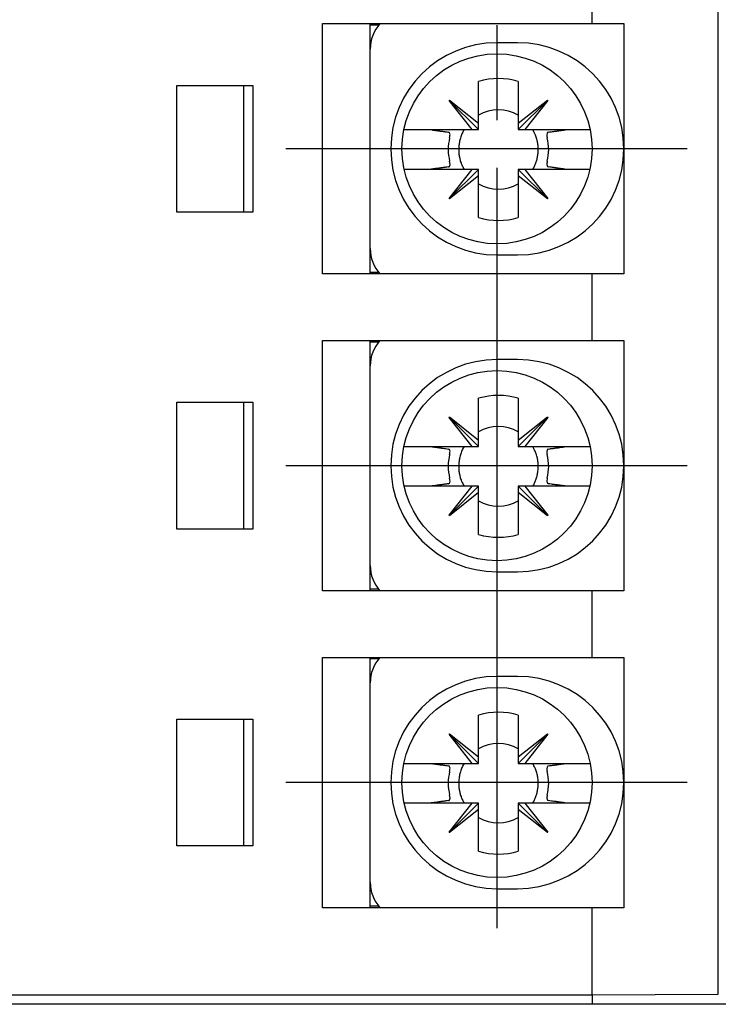
# Model space of a CAD drawing. Extents: x 425 to 810, y 42 to 315.
# Drawn here: x 561 to 583, y 113 to 144 of the extents above; entities that cross this region are included whole.
import ezdxf

# ---------------------------------------------------------------- set-up
doc = ezdxf.new("R2010")
doc.units = 0
doc.header["$MEASUREMENT"] = 0
doc.linetypes.add('CENTERLINE', pattern=[30, 24, -1.5, 3, -1.5])
for name, color, linetype in [('1', 7, 'CONTINUOUS'), ('204', 7, 'CONTINUOUS'), ('214', 7, 'CONTINUOUS')]:
    doc.layers.add(name, color=color, linetype=linetype)

msp = doc.modelspace()

# ---------------------------------------------------------------- linework, layer by layer
at = {"layer": '1', "color": 7, "linetype": 'CENTERLINE'}
for p, q in [((575.697, 115.227), (575.697, 155.871)), ((581.691, 139.824), (569.031, 139.824)), ((581.691, 129.824), (569.031, 129.824)), ((581.691, 119.824), (569.031, 119.824))]:
    msp.add_line(p, q, dxfattribs=at)
at = {"layer": '204', "color": 7, "linetype": 'CONTINUOUS'}
for p, q in [((582.677, 113.141), (582.676, 156.507)), ((578.697, 143.774), (578.697, 145.874)), ((570.197, 143.774), (578.697, 143.774)), ((570.197, 135.874), (570.197, 143.774)), ((571.697, 135.874), (571.697, 143.774)), ((571.961, 143.724), (571.697, 143.724)), ((578.697, 143.774), (579.697, 143.774)), ((579.697, 143.774), (579.697, 135.874)), ((576.347, 143.174), (575.697, 143.174)), ((565.597, 141.824), (567.997, 141.824)), ((565.597, 137.824), (565.597, 141.824)), ((567.697, 141.824), (567.697, 137.824)), ((567.997, 141.824), (567.997, 137.824)), ((575.115, 140.631), (575.115, 141.951)), ((576.369, 141.951), (576.369, 140.631)), ((574.184, 141.346), (574.198, 141.361)), ((574.913, 140.429), (574.184, 141.346)), ((575.115, 140.429), (574.191, 141.353)), ((574.198, 141.361), (575.115, 140.631)), ((576.369, 140.631), (577.286, 141.361)), ((576.369, 140.429), (577.294, 141.353)), ((577.301, 141.346), (576.571, 140.429)), ((577.286, 141.361), (577.301, 141.346)), ((575.115, 140.429), (575.115, 140.631)), ((576.369, 140.631), (576.369, 140.429)), ((572.759, 140.429), (573.593, 140.429)), ((573.593, 140.429), (574.913, 140.429)), ((574.913, 140.429), (575.115, 140.429)), ((576.369, 140.429), (576.571, 140.429)), ((576.571, 140.429), (577.891, 140.429)), ((577.891, 140.429), (578.636, 140.429)), ((573.593, 139.175), (572.769, 139.175)), ((574.913, 139.175), (573.593, 139.175)), ((574.184, 138.258), (574.913, 139.175)), ((575.115, 139.175), (574.191, 138.251)), ((575.115, 138.973), (574.198, 138.243)), ((575.115, 139.175), (574.913, 139.175)), ((575.115, 138.973), (575.115, 139.175)), ((575.115, 137.653), (575.115, 138.973)), ((576.369, 139.175), (577.294, 138.251)), ((576.369, 139.175), (576.369, 138.973)), ((576.571, 139.175), (576.369, 139.175)), ((577.286, 138.243), (576.369, 138.973)), ((576.369, 138.973), (576.369, 137.653)), ((576.571, 139.175), (577.301, 138.258)), ((577.891, 139.175), (576.571, 139.175)), ((578.626, 139.175), (577.891, 139.175)), ((574.198, 138.243), (574.184, 138.258)), ((577.301, 138.258), (577.286, 138.243)), ((567.997, 137.824), (565.597, 137.824)), ((575.697, 136.474), (576.347, 136.474)), ((578.697, 135.874), (570.197, 135.874)), ((571.961, 135.924), (571.697, 135.924)), ((578.697, 133.774), (578.697, 135.874)), ((579.697, 135.874), (578.697, 135.874)), ((578.697, 135.874), (578.697, 135.874)), ((570.197, 133.774), (578.697, 133.774)), ((570.197, 125.874), (570.197, 133.774)), ((571.697, 125.874), (571.697, 133.774)), ((571.961, 133.724), (571.697, 133.724)), ((578.697, 133.774), (579.697, 133.774)), ((579.697, 133.774), (579.697, 125.874)), ((576.347, 133.174), (575.697, 133.174)), ((565.597, 131.824), (567.997, 131.824)), ((565.597, 127.824), (565.597, 131.824)), ((567.697, 131.824), (567.697, 127.824)), ((567.997, 131.824), (567.997, 127.824)), ((575.115, 130.631), (575.115, 131.951)), ((576.369, 131.951), (576.369, 130.631)), ((574.184, 131.346), (574.198, 131.361)), ((574.913, 130.429), (574.184, 131.346)), ((575.115, 130.429), (574.191, 131.353)), ((574.198, 131.361), (575.115, 130.631)), ((576.369, 130.631), (577.286, 131.361)), ((576.369, 130.429), (577.294, 131.353)), ((577.301, 131.346), (576.571, 130.429)), ((577.286, 131.361), (577.301, 131.346)), ((575.115, 130.429), (575.115, 130.631)), ((576.369, 130.631), (576.369, 130.429)), ((572.759, 130.429), (573.593, 130.429)), ((573.593, 130.429), (574.913, 130.429)), ((574.913, 130.429), (575.115, 130.429)), ((576.369, 130.429), (576.571, 130.429)), ((576.571, 130.429), (577.891, 130.429)), ((577.891, 130.429), (578.636, 130.429)), ((573.593, 129.175), (572.769, 129.175)), ((574.913, 129.175), (573.593, 129.175)), ((574.184, 128.258), (574.913, 129.175)), ((575.115, 129.175), (574.191, 128.251)), ((575.115, 128.973), (574.198, 128.243)), ((575.115, 129.175), (574.913, 129.175)), ((575.115, 128.973), (575.115, 129.175)), ((575.115, 127.653), (575.115, 128.973)), ((576.369, 129.175), (577.294, 128.251)), ((576.369, 129.175), (576.369, 128.973)), ((576.571, 129.175), (576.369, 129.175)), ((577.286, 128.243), (576.369, 128.973)), ((576.369, 128.973), (576.369, 127.653)), ((576.571, 129.175), (577.301, 128.258)), ((577.891, 129.175), (576.571, 129.175)), ((578.626, 129.175), (577.891, 129.175)), ((574.198, 128.243), (574.184, 128.258)), ((577.301, 128.258), (577.286, 128.243)), ((567.997, 127.824), (565.597, 127.824)), ((575.697, 126.474), (576.347, 126.474)), ((578.697, 125.874), (570.197, 125.874)), ((571.961, 125.924), (571.697, 125.924)), ((578.697, 123.774), (578.697, 125.874)), ((579.697, 125.874), (578.697, 125.874)), ((578.697, 125.874), (578.697, 125.874)), ((570.197, 123.774), (578.697, 123.774)), ((570.197, 115.874), (570.197, 123.774)), ((571.697, 115.874), (571.697, 123.774)), ((571.961, 123.724), (571.697, 123.724)), ((578.697, 123.774), (579.697, 123.774)), ((579.697, 123.774), (579.697, 115.874)), ((576.347, 123.174), (575.697, 123.174)), ((565.597, 121.824), (567.997, 121.824)), ((565.597, 117.824), (565.597, 121.824)), ((567.697, 121.824), (567.697, 117.824)), ((567.997, 121.824), (567.997, 117.824)), ((575.115, 120.631), (575.115, 121.951)), ((576.369, 121.951), (576.369, 120.631)), ((574.184, 121.346), (574.198, 121.361)), ((574.913, 120.429), (574.184, 121.346)), ((575.115, 120.429), (574.191, 121.353)), ((574.198, 121.361), (575.115, 120.631)), ((576.369, 120.631), (577.286, 121.361)), ((576.369, 120.429), (577.294, 121.353)), ((577.301, 121.346), (576.571, 120.429)), ((577.286, 121.361), (577.301, 121.346)), ((575.115, 120.429), (575.115, 120.631)), ((576.369, 120.631), (576.369, 120.429)), ((572.759, 120.429), (573.593, 120.429)), ((573.593, 120.429), (574.913, 120.429)), ((574.913, 120.429), (575.115, 120.429)), ((576.369, 120.429), (576.571, 120.429)), ((576.571, 120.429), (577.891, 120.429)), ((577.891, 120.429), (578.636, 120.429)), ((573.593, 119.175), (572.769, 119.175)), ((574.913, 119.175), (573.593, 119.175)), ((574.184, 118.258), (574.913, 119.175)), ((575.115, 119.175), (574.191, 118.251)), ((575.115, 119.175), (574.913, 119.175)), ((575.115, 118.973), (575.115, 119.175)), ((576.369, 119.175), (577.294, 118.251)), ((576.369, 119.175), (576.369, 118.973)), ((576.571, 119.175), (576.369, 119.175)), ((576.571, 119.175), (577.301, 118.258)), ((577.891, 119.175), (576.571, 119.175)), ((578.626, 119.175), (577.891, 119.175)), ((575.115, 118.973), (574.198, 118.243)), ((575.115, 117.653), (575.115, 118.973)), ((577.286, 118.243), (576.369, 118.973)), ((576.369, 118.973), (576.369, 117.653)), ((574.198, 118.243), (574.184, 118.258)), ((577.301, 118.258), (577.286, 118.243)), ((567.997, 117.824), (565.597, 117.824)), ((575.697, 116.474), (576.347, 116.474)), ((571.961, 115.924), (571.697, 115.924)), ((578.697, 115.874), (570.197, 115.874)), ((579.697, 115.874), (578.697, 115.874)), ((578.697, 115.874), (578.697, 115.874)), ((578.697, 113.124), (578.697, 115.874)), ((578.697, 113.124), (582.677, 113.141)), ((578.697, 113.124), (578.697, 112.824)), ((578.697, 112.824), (533.697, 112.824)), ((582.958, 112.824), (578.697, 112.824))]:
    msp.add_line(p, q, dxfattribs=at)
for points in [[(573.593, 140.429), (573.649, 140.421, 0.00002), (573.703, 140.414, 0.000019), (573.755, 140.407, 0.000022), (573.806, 140.4, 0.000028), (573.857, 140.393, 0.000022), (573.905, 140.386, 0.000008), (573.946, 140.381, 0.000033), (573.998, 140.374, 0.000063), (574.073, 140.364, 0.000034), (574.17, 140.35, 0.000019)], [(574.657, 140.429), (574.622, 140.365, 0.014052), (574.592, 140.3, 0.014341), (574.565, 140.233, 0.014312), (574.542, 140.165, 0.014212), (574.524, 140.096, 0.014138), (574.509, 140.027, 0.013932), (574.498, 139.958, 0.013899), (574.492, 139.889, 0.013905), (574.489, 139.821, 0.013506), (574.49, 139.754, 0.012627), (574.494, 139.688, 0.013398), (574.502, 139.623, 0.015105), (574.513, 139.558, 0.012006), (574.526, 139.498, 0.005558), (574.539, 139.445, 0.015229), (574.561, 139.382, 0.025091), (574.601, 139.291, 0.013063), (574.657, 139.175, 0.007325)], [(576.828, 139.175), (576.854, 139.223, 0.012145), (576.879, 139.274, 0.01127), (576.902, 139.327, 0.011081), (576.923, 139.382, 0.011744), (576.942, 139.439, 0.012011), (576.958, 139.498, 0.012158), (576.972, 139.56, 0.012444), (576.983, 139.623, 0.013054), (576.99, 139.688, 0.012814), (576.995, 139.754, 0.01213), (576.996, 139.821, 0.013669), (576.993, 139.889, 0.01674), (576.985, 139.96, 0.012629), (576.975, 140.027, 0.004073), (576.965, 140.088, 0.018372), (576.942, 140.165, 0.032169), (576.896, 140.28, 0.015578), (576.828, 140.429, 0.008043)], [(577.314, 140.35), (577.356, 140.356, 0.000035), (577.398, 140.362, 0.00003), (577.442, 140.368, 0.000032), (577.487, 140.374, 0.000036), (577.534, 140.38, 0.000026), (577.58, 140.386, 0.000008), (577.622, 140.392, 0.000035), (577.678, 140.4, 0.000054), (577.769, 140.412, 0.000024), (577.891, 140.429, 0.000012)], [(574.17, 139.254), (574.128, 139.248, 0.000034), (574.086, 139.242, 0.000029), (574.043, 139.236, 0.000031), (573.998, 139.23, 0.000035), (573.95, 139.224, 0.000025), (573.905, 139.218, 0.000008), (573.863, 139.212, 0.000034), (573.806, 139.204, 0.000053), (573.715, 139.192, 0.000023), (573.593, 139.175, 0.000012)], [(577.891, 139.175), (577.836, 139.183, 0.00002), (577.782, 139.19, 0.000019), (577.73, 139.197, 0.000022), (577.678, 139.204, 0.000028), (577.627, 139.211, 0.000022), (577.58, 139.218, 0.000008), (577.538, 139.223, 0.000033), (577.487, 139.23, 0.000063), (577.411, 139.24, 0.000034), (577.314, 139.254, 0.000019)], [(573.593, 130.429), (573.649, 130.421, 0.00002), (573.703, 130.414, 0.000019), (573.755, 130.407, 0.000022), (573.806, 130.4, 0.000028), (573.857, 130.393, 0.000022), (573.905, 130.386, 0.000008), (573.946, 130.381, 0.000033), (573.998, 130.374, 0.000063), (574.073, 130.364, 0.000034), (574.17, 130.35, 0.000019)], [(574.657, 130.429), (574.622, 130.365, 0.014052), (574.592, 130.3, 0.014341), (574.565, 130.233, 0.014312), (574.542, 130.165, 0.014212), (574.524, 130.096, 0.014138), (574.509, 130.027, 0.013932), (574.498, 129.958, 0.013899), (574.492, 129.889, 0.013905), (574.489, 129.821, 0.013506), (574.49, 129.754, 0.012627), (574.494, 129.688, 0.013398), (574.502, 129.623, 0.015105), (574.513, 129.558, 0.012006), (574.526, 129.498, 0.005558), (574.539, 129.445, 0.015229), (574.561, 129.382, 0.025091), (574.601, 129.291, 0.013063), (574.657, 129.175, 0.007325)], [(576.828, 129.175), (576.854, 129.223, 0.012145), (576.879, 129.274, 0.01127), (576.902, 129.327, 0.011081), (576.923, 129.382, 0.011744), (576.942, 129.439, 0.012011), (576.958, 129.498, 0.012158), (576.972, 129.56, 0.012444), (576.983, 129.623, 0.013054), (576.99, 129.688, 0.012814), (576.995, 129.754, 0.01213), (576.996, 129.821, 0.013669), (576.993, 129.889, 0.01674), (576.985, 129.96, 0.012629), (576.975, 130.027, 0.004073), (576.965, 130.088, 0.018372), (576.942, 130.165, 0.032169), (576.896, 130.28, 0.015578), (576.828, 130.429, 0.008043)], [(577.314, 130.35), (577.356, 130.356, 0.000035), (577.398, 130.362, 0.00003), (577.442, 130.368, 0.000032), (577.487, 130.374, 0.000036), (577.534, 130.38, 0.000026), (577.58, 130.386, 0.000008), (577.622, 130.392, 0.000035), (577.678, 130.4, 0.000054), (577.769, 130.412, 0.000024), (577.891, 130.429, 0.000012)], [(574.17, 129.253), (574.128, 129.248, 0.000034), (574.086, 129.242, 0.000029), (574.043, 129.236, 0.000031), (573.998, 129.23, 0.000035), (573.95, 129.224, 0.000025), (573.905, 129.218, 0.000008), (573.863, 129.212, 0.000034), (573.806, 129.204, 0.000053), (573.715, 129.192, 0.000023), (573.593, 129.175, 0.000012)], [(577.891, 129.175), (577.836, 129.183, 0.00002), (577.782, 129.19, 0.000019), (577.73, 129.197, 0.000022), (577.678, 129.204, 0.000028), (577.627, 129.211, 0.000022), (577.58, 129.218, 0.000008), (577.538, 129.223, 0.000033), (577.487, 129.23, 0.000063), (577.411, 129.24, 0.000034), (577.314, 129.253, 0.000019)], [(573.593, 120.429), (573.649, 120.421, 0.00002), (573.703, 120.414, 0.000019), (573.755, 120.407, 0.000022), (573.806, 120.4, 0.000028), (573.857, 120.393, 0.000022), (573.905, 120.386, 0.000008), (573.946, 120.381, 0.000033), (573.998, 120.374, 0.000063), (574.073, 120.364, 0.000034), (574.17, 120.35, 0.000019)], [(574.657, 120.429), (574.622, 120.365, 0.014052), (574.592, 120.3, 0.014341), (574.565, 120.233, 0.014312), (574.542, 120.165, 0.014212), (574.524, 120.096, 0.014138), (574.509, 120.027, 0.013932), (574.498, 119.958, 0.013899), (574.492, 119.889, 0.013905), (574.489, 119.821, 0.013506), (574.49, 119.754, 0.012627), (574.494, 119.688, 0.013398), (574.502, 119.623, 0.015105), (574.513, 119.558, 0.012006), (574.526, 119.498, 0.005558), (574.539, 119.445, 0.015229), (574.561, 119.382, 0.025091), (574.601, 119.291, 0.013063), (574.657, 119.175, 0.007325)], [(576.828, 119.175), (576.854, 119.223, 0.012145), (576.879, 119.274, 0.01127), (576.902, 119.327, 0.011081), (576.923, 119.382, 0.011744), (576.942, 119.439, 0.012011), (576.958, 119.498, 0.012158), (576.972, 119.56, 0.012444), (576.983, 119.623, 0.013054), (576.99, 119.688, 0.012814), (576.995, 119.754, 0.01213), (576.996, 119.821, 0.013669), (576.993, 119.889, 0.01674), (576.985, 119.96, 0.012629), (576.975, 120.027, 0.004073), (576.965, 120.088, 0.018372), (576.942, 120.165, 0.032169), (576.896, 120.28, 0.015578), (576.828, 120.429, 0.008043)], [(577.314, 120.35), (577.356, 120.356, 0.000035), (577.398, 120.362, 0.00003), (577.442, 120.368, 0.000032), (577.487, 120.374, 0.000036), (577.534, 120.38, 0.000026), (577.58, 120.386, 0.000008), (577.622, 120.392, 0.000035), (577.678, 120.4, 0.000054), (577.769, 120.412, 0.000024), (577.891, 120.429, 0.000012)], [(574.17, 119.253), (574.128, 119.248, 0.000034), (574.086, 119.242, 0.000029), (574.043, 119.236, 0.000031), (573.998, 119.23, 0.000035), (573.95, 119.224, 0.000025), (573.905, 119.218, 0.000008), (573.863, 119.212, 0.000034), (573.806, 119.204, 0.000053), (573.715, 119.192, 0.000023), (573.593, 119.175, 0.000012)], [(577.891, 119.175), (577.836, 119.183, 0.00002), (577.782, 119.19, 0.000019), (577.73, 119.197, 0.000022), (577.678, 119.204, 0.000028), (577.627, 119.211, 0.000022), (577.58, 119.218, 0.000008), (577.538, 119.223, 0.000033), (577.487, 119.23, 0.000063), (577.411, 119.24, 0.000034), (577.314, 119.253, 0.000019)]]:
    msp.add_lwpolyline(points, format="xyb", dxfattribs=at)
for centre in [(575.697, 139.824), (575.697, 129.824), (575.697, 119.824)]:
    msp.add_circle(centre, 3, dxfattribs=at)
for centre, radius, start, end in [((572.897, 142.974), 1.2, 138.1897, 180), ((575.697, 139.824), 3.35, 90, 270), ((576.347, 139.824), 3.35, 0, 90), ((575.742, 139.802), 2.239, 73.7398, 106.2602), ((575.742, 139.802), 1.254, 59.9958, 120.0042), ((575.742, 139.802), 1.584, 166.4981, 193.5023), ((575.742, 139.802), 1.584, 346.4977, 13.5019), ((576.347, 139.824), 3.35, 270, 0), ((575.742, 139.802), 1.254, 239.9958, 300.0043), ((575.742, 139.802), 2.239, 253.7398, 286.2602), ((572.897, 136.674), 1.2, 180, 221.8103), ((572.897, 132.974), 1.2, 138.1897, 180), ((575.697, 129.824), 3.35, 90, 270), ((576.347, 129.824), 3.35, 0, 90), ((575.742, 129.802), 2.239, 73.7398, 106.2602), ((575.742, 129.802), 1.254, 59.9958, 120.0042), ((575.742, 129.802), 1.584, 166.4981, 193.5023), ((575.742, 129.802), 1.584, 346.4977, 13.5019), ((576.347, 129.824), 3.35, 270, 0), ((575.742, 129.802), 1.254, 239.9958, 300.0043), ((575.742, 129.802), 2.239, 253.7398, 286.2602), ((572.897, 126.674), 1.2, 180, 221.8103), ((572.897, 122.974), 1.2, 138.1897, 180), ((575.697, 119.824), 3.35, 90, 270), ((576.347, 119.824), 3.35, 0, 90), ((575.742, 119.802), 2.239, 73.7398, 106.2602), ((575.742, 119.802), 1.254, 59.9958, 120.0042), ((575.742, 119.802), 1.584, 166.4981, 193.5023), ((575.742, 119.802), 1.584, 346.4977, 13.5019), ((576.347, 119.824), 3.35, 270, 0), ((575.742, 119.802), 1.254, 239.9958, 300.0043), ((575.742, 119.802), 2.239, 253.7398, 286.2602), ((572.897, 116.674), 1.2, 180, 221.8103)]:
    msp.add_arc(centre, radius, start, end, dxfattribs=at)
for points, knots in [([(574.202, 140.172), (574.215, 140.226), (574.217, 140.272), (574.204, 140.332), (574.189, 140.348), (574.17, 140.35)], [0, 0, 0, 0, 0.503217, 0.503217, 1, 1, 1, 1]), ([(574.17, 139.254), (574.18, 139.255), (574.19, 139.26), (574.218, 139.297), (574.22, 139.359), (574.202, 139.432)], [0, 0, 0, 0, 0.254345, 0.254345, 1, 1, 1, 1]), ([(574.202, 130.172), (574.215, 130.226), (574.217, 130.272), (574.204, 130.332), (574.189, 130.348), (574.17, 130.35)], [0, 0, 0, 0, 0.503217, 0.503217, 1, 1, 1, 1]), ([(574.17, 129.253), (574.18, 129.255), (574.19, 129.26), (574.218, 129.297), (574.22, 129.359), (574.202, 129.432)], [0, 0, 0, 0, 0.254345, 0.254345, 1, 1, 1, 1]), ([(574.202, 120.172), (574.215, 120.226), (574.217, 120.272), (574.204, 120.332), (574.189, 120.348), (574.17, 120.35)], [0, 0, 0, 0, 0.503217, 0.503217, 1, 1, 1, 1]), ([(574.17, 119.253), (574.18, 119.255), (574.19, 119.26), (574.218, 119.297), (574.22, 119.359), (574.202, 119.432)], [0, 0, 0, 0, 0.254345, 0.254345, 1, 1, 1, 1])]:
    msp.add_open_spline(points, degree=3, knots=knots, dxfattribs=at)
at = {"layer": '204', "color": 7, "linetype": 'CONTINUOUS', "extrusion": (0, 0, -1)}
for points, knots in [([(577.314, 140.35), (577.304, 140.349), (577.295, 140.344), (577.266, 140.307), (577.265, 140.245), (577.282, 140.172)], [0, 0, 0, 0, 0.254339, 0.254339, 1, 1, 1, 1]), ([(577.282, 139.432), (577.269, 139.378), (577.267, 139.332), (577.28, 139.272), (577.295, 139.256), (577.314, 139.254)], [0, 0, 0, 0, 0.503241, 0.503241, 1, 1, 1, 1]), ([(577.314, 130.35), (577.304, 130.349), (577.295, 130.344), (577.266, 130.307), (577.265, 130.245), (577.282, 130.172)], [0, 0, 0, 0, 0.254339, 0.254339, 1, 1, 1, 1]), ([(577.282, 129.432), (577.269, 129.378), (577.267, 129.332), (577.28, 129.272), (577.295, 129.256), (577.314, 129.253)], [0, 0, 0, 0, 0.503241, 0.503241, 1, 1, 1, 1]), ([(577.314, 120.35), (577.304, 120.349), (577.295, 120.344), (577.266, 120.307), (577.265, 120.245), (577.282, 120.172)], [0, 0, 0, 0, 0.254339, 0.254339, 1, 1, 1, 1]), ([(577.282, 119.432), (577.269, 119.378), (577.267, 119.332), (577.28, 119.272), (577.295, 119.256), (577.314, 119.253)], [0, 0, 0, 0, 0.503241, 0.503241, 1, 1, 1, 1])]:
    msp.add_open_spline(points, degree=3, knots=knots, dxfattribs=at)
at = {"layer": '214', "color": 7, "linetype": 'CONTINUOUS'}
msp.add_line((533.697, 113.124), (578.697, 113.124), dxfattribs=at)

doc.saveas('drawing.dxf')
